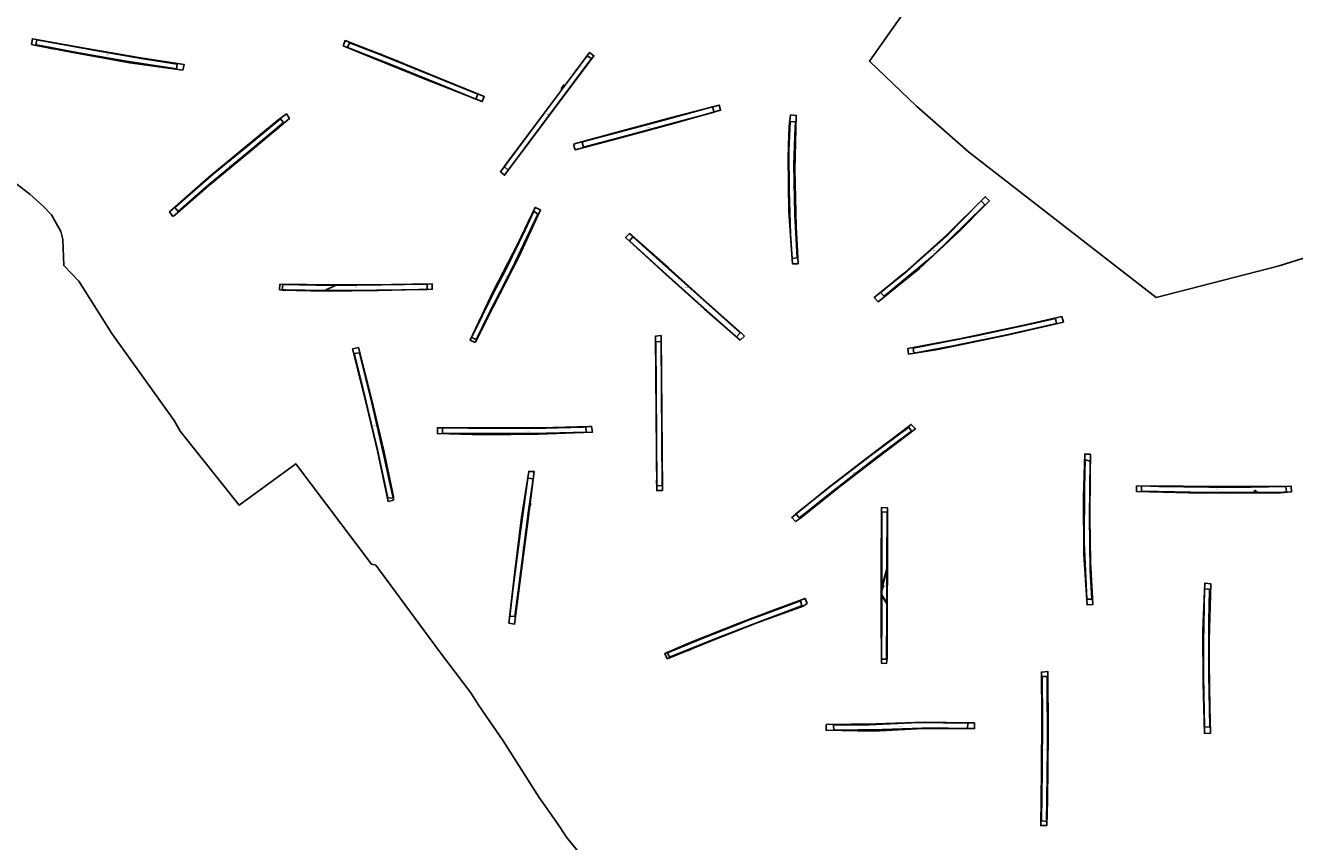
# Model space of a CAD drawing. Units: metres. Extents: x 423976 to 431164, y 273109 to 278593.
# Drawn here: x 427189 to 427622, y 275344 to 275623 of the extents above; entities that cross this region are included whole.
import ezdxf

# ---------------------------------------------------------------- set-up
doc = ezdxf.new("R2010")
doc.units = ezdxf.units.M
for name, color, linetype in [('WS_ARCHAEOLOGY', 7, 'Continuous'), ('WS_ARCHAEOLOGY_LABEL', 7, 'Continuous'), ('WS_ARCHAEOLOGY_LEVEL', 7, 'Continuous'), ('WS_DISTURBANCE', 252, 'Continuous'), ('WS_DISTURBANCE_LABEL', 252, 'Continuous'), ('WS_DISTURBANCE_LEVEL', 252, 'Continuous'), ('WS_LEVEL_LEVEL', 4, 'Continuous'), ('WS_SECTION_LINE', 3, 'Continuous'), ('WS_SECTION_LINE_ID', 3, 'Continuous'), ('WS_SECTION_LINE_LABEL', 3, 'Continuous'), ('WS_SECTION_LINE_LEVEL', 3, 'Continuous'), ('WS_SLOPE_BASE_LABEL', 25, 'Continuous'), ('WS_SLOT', 5, 'Continuous'), ('WS_SLOT_LABEL', 5, 'Continuous'), ('WS_SLOT_LEVEL', 5, 'Continuous'), ('WS_TRENCH_BASE', 1, 'Continuous'), ('WS_TRENCH_BASE_LEVEL', 1, 'Continuous'), ('WS_TRENCH_TOP', 1, 'Continuous'), ('WS_TRENCH_TOP_LABEL', 1, 'Continuous'), ('WS_TRENCH_TOP_LEVEL', 1, 'Continuous'), ('z_Red border', 10, 'Continuous')]:
    doc.layers.add(name, color=color, linetype=linetype)
doc.styles.get("Standard").update_dxf_attribs({"font": 'arial.ttf'})

msp = doc.modelspace()

# ---------------------------------------------------------------- linework, layer by layer
at = {"layer": 'WS_ARCHAEOLOGY'}
msp.add_lwpolyline([(427609.32, 275463.52), (427609.35, 275463.71), (427609.21, 275463.97), (427608.99, 275464.16), (427608.79, 275464.13), (427608.59, 275463.87), (427608.59, 275463.52), (427609.32, 275463.52)], close=True, dxfattribs=at)
at = {"layer": 'WS_DISTURBANCE'}
for points in [[(427291.46, 275532.45), (427294.96, 275534.14), (427291.46, 275532.45)], [(427483.15, 275437.44), (427481.61, 275431.67), (427481.49, 275431.71), (427481.49, 275430.06), (427482.03, 275431.6), (427481.85, 275431.62), (427483.15, 275437.06), (427483.15, 275437.44)], [(427481.48, 275428.57), (427483.17, 275425.8), (427483.17, 275425.52), (427481.48, 275428.39), (427481.48, 275428.57)]]:
    msp.add_lwpolyline(points, close=True, dxfattribs=at)
at = {"layer": 'WS_SECTION_LINE'}
for points in [[(427197.46, 275615.14), (427198.55, 275614.93)], [(427310.26, 275613.14), (427311.46, 275612.66)], [(427372.03, 275601.28), (427373.1, 275602.7)], [(427275.58, 275587.93), (427274.82, 275587.25)], [(427392.41, 275586.79), (427394.01, 275587.25)], [(427449.59, 275582.25), (427449.63, 275583.37)], [(427502.67, 275550.32), (427501.8, 275549.54)], [(427402.47, 275545.64), (427401.64, 275546.3)], [(427284.07, 275534.48), (427285.44, 275534.4)], [(427352.23, 275533.53), (427352.77, 275534.57)], [(427505.01, 275513.22), (427503.71, 275512.97)], [(427375.63, 275485.84), (427374.31, 275485.84)], [(427310.29, 275482.79), (427309.88, 275484.41)], [(427404.59, 275467.65), (427404.56, 275466.46)], [(427468.09, 275466.33), (427469.01, 275467.02)], [(427552.56, 275465.35), (427552.55, 275466.51)], [(427608.59, 275463.42), (427609.42, 275463.41)], [(427609.04, 275463.39), (427609.01, 275464.07)], [(427361.51, 275458.77), (427361.57, 275459.81)], [(427481.38, 275413.88), (427481.35, 275415.24)], [(427416.18, 275409.9), (427415.13, 275409.48)], [(427591.13, 275409.51), (427591.11, 275408.2)], [(427475.87, 275384.41), (427474.34, 275384.38)], [(427535.94, 275366.97), (427536.05, 275368.13)]]:
    msp.add_lwpolyline(points, dxfattribs=at)
at = {"layer": 'WS_SLOT'}
msp.add_lwpolyline([(427609.03, 275463.52), (427608.99, 275464.16), (427608.79, 275464.13), (427608.59, 275463.87), (427608.59, 275463.52), (427609.03, 275463.52)], close=True, dxfattribs=at)
at = {"layer": 'WS_TRENCH_BASE'}
for points in [[(427192.73, 275616.23), (427193.15, 275617.94), (427211.23, 275614.65), (427228.68, 275611.58), (427241.05, 275609.71), (427240.73, 275608.02), (427223.05, 275610.77), (427205.47, 275613.84), (427195.51, 275615.78), (427192.73, 275616.23)], [(427299.82, 275616.97), (427299.14, 275615.4), (427315.07, 275609.07), (427330.73, 275602.69), (427342.97, 275597.7), (427343.65, 275599.44), (427327.89, 275605.74), (427310.55, 275612.86), (427299.82, 275616.97)], [(427353.94, 275573.49), (427352.59, 275574.72), (427380.98, 275612.55), (427382.38, 275611.55), (427354, 275573.47), (427353.94, 275573.49)], [(427379.22, 275583.03), (427379.68, 275581.33), (427394.75, 275585.3), (427411.09, 275589.81), (427424.31, 275593.32), (427423.75, 275595.05), (427407.04, 275590.52), (427390.45, 275586.07), (427379.64, 275583.22), (427379.22, 275583.03)], [(427241.32, 275559.38), (427240.23, 275560.73), (427253.45, 275572.2), (427266.93, 275583.26), (427276.26, 275591.04), (427277.35, 275589.74), (427265.49, 275579.89), (427251.75, 275568.48), (427242.3, 275560.21), (427241.32, 275559.38)], [(427452.02, 275590.02), (427450.24, 275590.13), (427449.77, 275580.21), (427449.84, 275566.49), (427450.29, 275551.6), (427450.88, 275543.29), (427452.58, 275543.61), (427451.84, 275558.36), (427451.47, 275575.57), (427451.87, 275587.88), (427452.02, 275590.02)], [(427516.62, 275561.67), (427515.37, 275563), (427503.3, 275550.76), (427490.2, 275539.1), (427481.04, 275531.74), (427482.33, 275530.45), (427498.76, 275544.09), (427516.4, 275561.47), (427516.62, 275561.67)], [(427343.1, 275515.68), (427341.45, 275516.39), (427348.77, 275531.19), (427353.22, 275539.64), (427359.73, 275553.13), (427362.72, 275559.51), (427364.15, 275558.53), (427355.44, 275540.19), (427347.27, 275524.27), (427343.17, 275515.83), (427343.1, 275515.68)], [(427431.94, 275516.65), (427433.11, 275517.99), (427414.14, 275534.92), (427401.01, 275546.7), (427396.52, 275550.73), (427395.39, 275549.36), (427407.93, 275538.05), (427420.9, 275526.42), (427431.57, 275516.93), (427431.94, 275516.65)], [(427276.8, 275532.7), (427277.02, 275534.51), (427294.18, 275534.14), (427310.9, 275534.32), (427326.29, 275534.61), (427326.28, 275532.79), (427309.05, 275532.51), (427291.11, 275532.44), (427278.13, 275532.67), (427276.8, 275532.7)], [(427540.74, 275522.88), (427541.11, 275521.18), (427524.1, 275517.28), (427505.28, 275513.41), (427492.42, 275511.06), (427492.24, 275512.8), (427513.66, 275516.91), (427533.76, 275521.24), (427540.74, 275522.88)], [(427314.7, 275461.71), (427312.91, 275461.51), (427309.35, 275478.05), (427303.9, 275501.06), (427301.44, 275510.9), (427303.23, 275511.17), (427307.4, 275494.12), (427311.47, 275476.54), (427314.23, 275463.6), (427314.7, 275461.71)], [(427406.15, 275515.01), (427406.48, 275465.84), (427404.75, 275465.72), (427404.4, 275514.94), (427406.19, 275514.99), (427406.15, 275515.01)], [(427331.54, 275485.54), (427348.7, 275485.31), (427366.87, 275485.41), (427379.61, 275485.83), (427380.51, 275485.86), (427380.51, 275485.86), (427380.61, 275484.06), (427362.52, 275483.6), (427344.29, 275483.59), (427331.54, 275483.64)], [(427453.24, 275454.79), (427452.1, 275456.16), (427464.21, 275465.73), (427477.82, 275476.22), (427490.65, 275485.84), (427491.59, 275484.39), (427480.07, 275475.75), (427464.75, 275463.9), (427455.19, 275456.36), (427453.24, 275454.79)], [(427550.83, 275474.61), (427552.61, 275474.23), (427552.33, 275455.3), (427552.61, 275437.02), (427553.18, 275427.08), (427551.41, 275427.06), (427550.59, 275446.44), (427550.6, 275465.14), (427550.83, 275474.61)], [(427354.52, 275421.3), (427356.24, 275421.2), (427358.58, 275439.37), (427360.95, 275457.24), (427362.45, 275468.15), (427360.66, 275468.38), (427358.04, 275449.4), (427355.65, 275431.06), (427354.52, 275421.3)], [(427619.57, 275463.68), (427619.41, 275465.5), (427601.62, 275465.23), (427576.04, 275465.51), (427570.11, 275465.77), (427570.09, 275463.99), (427586.89, 275463.55), (427604.26, 275463.47), (427618.59, 275463.62), (427619.57, 275463.68)], [(427481.47, 275456.9), (427483.28, 275456.8), (427483.15, 275439.55), (427483.17, 275422.55), (427483.13, 275406.59), (427481.37, 275406.6), (427481.47, 275422.49), (427481.51, 275440.33), (427481.51, 275454.5), (427481.47, 275456.9)], [(427593.35, 275430.49), (427591.64, 275430.59), (427591.24, 275412.35), (427591.29, 275400.64), (427591.65, 275383.37), (427593.39, 275383.53), (427593.11, 275401.25), (427593.08, 275419.59), (427593.36, 275430.25), (427593.35, 275430.49)], [(427454.15, 275424.85), (427453.71, 275426.54), (427436.51, 275420.18), (427419.59, 275413.47), (427408.35, 275408.77), (427409.01, 275407.25), (427425.77, 275414.02), (427442.34, 275420.43), (427453.88, 275424.74), (427454.15, 275424.85)], [(427537.71, 275351.23), (427535.98, 275351.47), (427536.22, 275368.84), (427536.34, 275386.05), (427536.17, 275400.73), (427537.91, 275400.68), (427538, 275376.29), (427537.82, 275358.62), (427537.71, 275351.23)], [(427510.76, 275383), (427510.82, 275384.73), (427494.05, 275384.98), (427477.16, 275384.17), (427464.98, 275384.14), (427465.12, 275382.39), (427481.75, 275382.59), (427498.6, 275383.21), (427509.59, 275382.94), (427510.76, 275383)]]:
    msp.add_lwpolyline(points, close=True, dxfattribs=at)
at = {"layer": 'WS_TRENCH_TOP'}
for points in [[(427191.27, 275616.42), (427191.59, 275618.34), (427210.09, 275615.06), (427228.49, 275611.8), (427243.44, 275609.52), (427242.93, 275607.62), (427224.87, 275610.16), (427206.7, 275613.43), (427192.19, 275616.17), (427191.27, 275616.42)], [(427297.64, 275615.9), (427298.31, 275617.73), (427314.09, 275611.65), (427329.83, 275605.11), (427345.81, 275598.58), (427345.15, 275596.88), (427326.2, 275604.36), (427307.1, 275612.01), (427297.64, 275615.9)], [(427352.75, 275571.82), (427351.31, 275572.93), (427381.77, 275613.65), (427383.23, 275612.54), (427352.77, 275571.75), (427352.75, 275571.82)], [(427376.21, 275582.23), (427376.86, 275580.44), (427392.8, 275584.62), (427409.63, 275589.18), (427426.46, 275593.97), (427425.93, 275595.71), (427408.94, 275591.28), (427392.47, 275586.83), (427376.93, 275582.64), (427376.21, 275582.23)], [(427239.53, 275557.71), (427238.35, 275559.26), (427251.85, 275571.06), (427262.38, 275579.84), (427275.35, 275590.57), (427278.29, 275592.7), (427279.34, 275591.1), (427266.03, 275579.97), (427251.59, 275568.07), (427240.38, 275558.3), (427239.53, 275557.71)], [(427450.27, 275592.37), (427452.28, 275592.19), (427451.77, 275573.7), (427452.21, 275554.32), (427452.89, 275541.56), (427451.02, 275541.49), (427449.81, 275559.43), (427449.52, 275577.88), (427449.9, 275588.39), (427450.27, 275592.37)], [(427518.27, 275563.07), (427516.78, 275564.43), (427503.68, 275551.41), (427489.21, 275538.48), (427478.9, 275530.09), (427480.24, 275528.58), (427494.35, 275539.95), (427507.93, 275552.6), (427517.56, 275562.32), (427518.27, 275563.07)], [(427342.66, 275514.65), (427340.95, 275515.46), (427348.9, 275532.03), (427357.24, 275548.38), (427363.17, 275560.77), (427364.97, 275559.96), (427357.67, 275544.19), (427348.94, 275527.05), (427343.17, 275515.42), (427342.66, 275514.65)], [(427434.61, 275516.88), (427433.16, 275515.53), (427420.91, 275526.22), (427407.76, 275537.87), (427394.06, 275550.52), (427395.38, 275551.86), (427408.53, 275540.27), (427421.42, 275528.65), (427433.74, 275517.7), (427434.61, 275516.88)], [(427275.95, 275532.69), (427276.07, 275534.56), (427294.42, 275534.36), (427314.12, 275534.51), (427328.01, 275534.73), (427328.09, 275532.84), (427309.67, 275532.37), (427291.47, 275532.16), (427276.86, 275532.57), (427275.95, 275532.69)], [(427542.92, 275523.57), (427543.44, 275521.65), (427524.67, 275517.34), (427500.57, 275512.33), (427490.64, 275510.7), (427490.41, 275512.62), (427508.59, 275516.03), (427530.53, 275520.69), (427542.92, 275523.57)], [(427404.28, 275516.85), (427406.17, 275517.03), (427406.62, 275464.21), (427404.67, 275464.16), (427404.26, 275516.86), (427406.13, 275517.05), (427404.28, 275516.85)], [(427314.89, 275460.82), (427313.01, 275460.45), (427309.34, 275477.72), (427305.29, 275494.88), (427300.85, 275512.52), (427302.86, 275512.93), (427307.41, 275495), (427311.5, 275477.71), (427311.54, 275477.7), (427314.79, 275462.15), (427314.89, 275460.82)], [(427382.45, 275486.03), (427382.74, 275484.06), (427364.36, 275483.44), (427345.56, 275483.21), (427329.85, 275483.59), (427329.9, 275485.58), (427347.06, 275485.57), (427365.15, 275485.56), (427381.66, 275486.04), (427382.45, 275486.03)], [(427452.01, 275453.64), (427450.77, 275455.01), (427463.18, 275465.08), (427475.57, 275474.63), (427491.55, 275486.73), (427492.93, 275485.25), (427480.19, 275475.54), (427467.92, 275466.13), (427453.76, 275454.74), (427452.01, 275453.64)], [(427552.7, 275476.53), (427550.74, 275476.61), (427550.35, 275462.17), (427550.48, 275442.3), (427551.56, 275425.11), (427553.52, 275425.27), (427552.69, 275439.72), (427552.51, 275454.94), (427552.64, 275469.6), (427552.7, 275476.53)], [(427356.1, 275418.58), (427354.22, 275418.91), (427356.29, 275436.44), (427358.56, 275454.95), (427361.01, 275470.69), (427362.85, 275470.65), (427360.41, 275451.75), (427357.79, 275431.73), (427356.1, 275418.58)], [(427621.27, 275463.66), (427621.2, 275465.62), (427603.23, 275465.51), (427584.3, 275465.6), (427568.42, 275465.71), (427568.35, 275463.84), (427586.28, 275463.38), (427603.88, 275463.27), (427617.54, 275463.35), (427621.27, 275463.66)], [(427481.33, 275458.41), (427483.38, 275458.27), (427483.38, 275441.01), (427483.3, 275422.63), (427483.36, 275406.95), (427483.14, 275405.15), (427481.36, 275405.28), (427481.23, 275421.91), (427481.26, 275439.63), (427481.35, 275456.39), (427481.33, 275458.41)], [(427591.78, 275432.5), (427593.72, 275432.37), (427593.21, 275413.35), (427593.21, 275405.21), (427593.43, 275390.06), (427593.61, 275381.32), (427591.66, 275381.22), (427591.16, 275398.56), (427591.07, 275416.4), (427591.68, 275432.47), (427591.78, 275432.5)], [(427456.04, 275425.57), (427455.33, 275427.33), (427444.49, 275423.31), (427433.33, 275419.14), (427416.47, 275412.41), (427407.49, 275408.56), (427408.25, 275406.77), (427423.04, 275412.72), (427439.2, 275419.07), (427454.67, 275424.65), (427456.04, 275425.57)], [(427537.77, 275349.8), (427535.73, 275349.81), (427535.98, 275368.23), (427536.05, 275386.9), (427535.95, 275402.2), (427538.16, 275402.36), (427538.27, 275381.28), (427538.02, 275358.35), (427537.77, 275349.8)], [(427513.12, 275384.9), (427513.13, 275382.92), (427495.68, 275382.98), (427478.59, 275382.09), (427462.44, 275382.33), (427462.51, 275384.28), (427479.46, 275384.51), (427496.19, 275385.15), (427511.09, 275384.93), (427513.12, 275384.9)]]:
    msp.add_lwpolyline(points, close=True, dxfattribs=at)
at = {"layer": 'z_Red border'}
for points in [[(427903.64, 275841.85), (427879.91, 275781.91), (427851.83, 275712.89), (427823.37, 275654.87), (427819.11, 275658.08), (427777.42, 275571.5), (427746.32, 275717.62), (427742.11, 275722.49), (427763.13, 275624.71), (427774.78, 275568.54), (427771.83, 275564.4), (427648.55, 275550.69), (427617.1, 275540.86), (427575.11, 275530.04), (427511.04, 275579.73), (427493.35, 275595.29), (427477.24, 275610.65), (427504.53, 275649.5), (427407.37, 275717.34), (427445.61, 275746.61), (427364.2, 275806.95), (427335.13, 275767.18), (427256.47, 275822)], [(427184.82, 275569.86), (427190.68, 275565.25), (427195.2, 275561.34), (427198.17, 275558.3), (427201.33, 275552.55), (427202.03, 275549.8), (427202.35, 275540.95), (427207.45, 275535.64), (427208.78, 275533.48), (427218.73, 275517.7), (427240.01, 275488.01), (427242.05, 275484.38), (427262.14, 275459.17), (427281.5, 275473.3), (427307.3, 275439.05), (427308.78, 275438.73), (427308.78, 275438.73), (427330.53, 275409.28), (427341.2, 275395.1), (427343.96, 275390.84), (427352.24, 275378.79), (427364.5, 275359.41), (427370.75, 275350.5), (427373.92, 275345.85), (427383.22, 275334.33)]]:
    msp.add_lwpolyline(points, dxfattribs=at)

# ---------------------------------------------------------------- texts
at = {"layer": 'WS_ARCHAEOLOGY_LABEL', "insert": (427608.99, 275463.69), "char_height": 0.2, "attachment_point": 1}
msp.add_mtext('PRE-EX', dxfattribs=at)
at = {"layer": 'WS_ARCHAEOLOGY_LEVEL', "char_height": 0.05, "attachment_point": 1}
for s, insert in [('141 (102.836)', (427608.6, 275463.65)), ('142 (102.857)', (427608.67, 275463.42)), ('140 (102.862)', (427608.78, 275463.88)), ('139 (102.838)', (427608.92, 275464.06)), ('138 (102.81)', (427609.21, 275463.97)), ('136 (102.815)', (427609.31, 275463.44)), ('137 (102.825)', (427609.35, 275463.71))]:
    msp.add_mtext(s, dxfattribs=dict(at, insert=insert))
at = {"layer": 'WS_DISTURBANCE_LABEL', "char_height": 0.2, "attachment_point": 1}
for insert in [(427291.37, 275532.4), (427482.08, 275433), (427482.39, 275426.96)]:
    msp.add_mtext('LAND DRAIN', dxfattribs=dict(at, insert=insert))
at = {"layer": 'WS_DISTURBANCE_LEVEL', "char_height": 0.05, "attachment_point": 1}
for s, insert in [('95 (114.267)', (427295.03, 275534.18)), ('94 (114.579)', (427291.37, 275532.4)), ('40 (104.968)', (427483.2, 275437.61)), ('46 (104.925)', (427483.22, 275437.35)), ('43 (105.078)', (427481.43, 275429.88)), ('47 (105.014)', (427481.44, 275428.65)), ('42 (105.094)', (427481.49, 275431.71)), ('41 (105.062)', (427481.61, 275431.67)), ('45 (105.086)', (427481.85, 275431.62)), ('44 (105.096)', (427482.03, 275431.6)), ('50 (105.007)', (427481.41, 275428.51)), ('49 (104.934)', (427483.23, 275425.41)), ('48 (104.945)', (427483.24, 275425.68))]:
    msp.add_mtext(s, dxfattribs=dict(at, insert=insert))
at = {"layer": 'WS_LEVEL_LEVEL', "insert": (427608.82, 275463.63), "char_height": 0.05, "attachment_point": 1}
msp.add_mtext('10 (102.636)', dxfattribs=at)
at = {"layer": 'WS_SECTION_LINE_ID', "char_height": 0.05, "attachment_point": 1}
for s, insert in [('135', (427197.46, 275615.04)), ('136', (427198.55, 275614.83)), ('95', (427310.26, 275613.04)), ('96', (427311.46, 275612.56)), ('65', (427373.1, 275602.6)), ('64', (427372.03, 275601.18)), ('134', (427274.82, 275587.15)), ('133', (427275.58, 275587.83)), ('19', (427392.41, 275586.69)), ('20', (427394.01, 275587.15)), ('39', (427449.59, 275582.15)), ('40', (427449.63, 275583.27)), ('18', (427502.67, 275550.22)), ('85', (427401.64, 275546.2)), ('19', (427501.8, 275549.44)), ('84', (427402.47, 275545.54)), ('92', (427284.07, 275534.38)), ('93', (427285.44, 275534.3)), ('105', (427352.23, 275533.43)), ('106', (427352.77, 275534.47)), ('56', (427503.71, 275512.87)), ('55', (427505.01, 275513.12)), ('39', (427374.31, 275485.74)), ('38', (427375.63, 275485.74)), ('78', (427309.88, 275484.31)), ('77', (427310.29, 275482.69)), ('53', (427404.56, 275466.36)), ('52', (427404.59, 275467.55)), ('94', (427468.09, 275466.23)), ('95', (427469.01, 275466.92)), ('19', (427552.55, 275466.41)), ('18', (427552.56, 275465.25)), ('1', (427608.59, 275463.33)), ('4', (427609.01, 275463.97)), ('3', (427609.04, 275463.29)), ('2', (427609.42, 275463.31)), ('57', (427361.57, 275459.71)), ('56', (427361.51, 275458.67)), ('52', (427481.35, 275415.14)), ('51', (427481.38, 275413.78)), ('73', (427415.13, 275409.38)), ('72', (427416.18, 275409.8)), ('40', (427591.11, 275408.1)), ('39', (427591.13, 275409.41)), ('75', (427474.34, 275384.28)), ('74', (427475.87, 275384.31)), ('55', (427536.05, 275368.03)), ('54', (427535.94, 275366.88))]:
    msp.add_mtext(s, dxfattribs=dict(at, insert=insert))
at = {"layer": 'WS_SECTION_LINE_LABEL', "char_height": 0.2, "attachment_point": 1}
for s, insert in [('19101', (427198, 275615.03)), ('19901', (427310.86, 275612.9)), ('20001', (427372.56, 275601.99)), ('19801', (427275.2, 275587.59)), ('20201', (427393.21, 275587.02)), ('20701', (427449.61, 275582.81)), ('20801', (427502.23, 275549.93)), ('20601', (427402.05, 275545.97)), ('20401', (427284.76, 275534.44)), ('20501', (427352.5, 275534.05)), ('21201', (427504.36, 275513.09)), ('21001', (427374.97, 275485.84)), ('20901', (427310.09, 275483.6)), ('21101', (427404.57, 275467.06)), ('21401', (427468.55, 275466.67)), ('22901', (427552.56, 275465.93)), ('23002A', (427609.01, 275463.42)), ('23002B', (427609.03, 275463.73)), ('21301', (427361.54, 275459.29)), ('21601', (427481.36, 275414.56)), ('21501', (427415.65, 275409.69)), ('23301', (427591.12, 275408.85)), ('21701', (427475.11, 275384.4)), ('21801', (427535.99, 275367.55))]:
    msp.add_mtext(s, dxfattribs=dict(at, insert=insert))
at = {"layer": 'WS_SECTION_LINE_LEVEL', "char_height": 0.05, "attachment_point": 1}
for s, insert in [('116.24', (427197.46, 275615.14)), ('116.222', (427198.55, 275614.93)), ('112.878', (427310.26, 275613.14)), ('112.845', (427311.46, 275612.66)), ('111.129', (427373.1, 275602.7)), ('111.183', (427372.03, 275601.28)), ('114.331', (427274.82, 275587.25)), ('114.325', (427275.58, 275587.93)), ('110.767', (427392.41, 275586.79)), ('110.75', (427394.01, 275587.25)), ('108.908', (427449.59, 275582.25)), ('108.886', (427449.63, 275583.37)), ('107.828', (427502.67, 275550.32)), ('110.307', (427401.64, 275546.3)), ('110.291', (427402.47, 275545.64)), ('107.819', (427501.8, 275549.54)), ('115.392', (427284.07, 275534.48)), ('115.349', (427285.44, 275534.4)), ('111.665', (427352.23, 275533.53)), ('111.625', (427352.77, 275534.57)), ('107.215', (427503.71, 275512.97)), ('107.171', (427505.01, 275513.22)), ('111.049', (427374.31, 275485.84)), ('110.969', (427375.63, 275485.84)), ('115.353', (427309.88, 275484.41)), ('115.325', (427310.29, 275482.79)), ('109.473', (427404.59, 275467.65)), ('109.444', (427404.56, 275466.46)), ('106.42', (427468.09, 275466.33)), ('106.426', (427469.01, 275467.02)), ('104.819', (427552.55, 275466.51)), ('104.775', (427552.56, 275465.35)), ('103.134', (427608.59, 275463.42)), ('102.824', (427609.01, 275464.07)), ('102.777', (427609.04, 275463.39)), ('103.086', (427609.42, 275463.41)), ('112.026', (427361.57, 275459.81)), ('112.035', (427361.51, 275458.77)), ('105.296', (427481.35, 275415.24)), ('105.269', (427481.38, 275413.88)), ('108.992', (427415.13, 275409.48)), ('108.894', (427416.18, 275409.9)), ('102.616', (427591.11, 275408.2)), ('102.655', (427591.13, 275409.51)), ('105.307', (427474.34, 275384.38)), ('105.234', (427475.87, 275384.41)), ('102.4', (427536.05, 275368.13)), ('102.36', (427535.94, 275366.97))]:
    msp.add_mtext(s, dxfattribs=dict(at, insert=insert))
at = {"layer": 'WS_SLOPE_BASE_LABEL', "char_height": 0.2, "attachment_point": 1}
for s, insert in [('BASE TR', (427216.69, 275612.86)), ('BASE TR', (427321.5, 275607.39)), ('200', (427367.28, 275592.79)), ('BASE TR', (427401.55, 275588.12)), ('198', (427258.61, 275575.22)), ('BASE TR', (427450.96, 275566.63)), ('BASE TR', (427499.14, 275546.27)), ('BASE TR', (427352.84, 275537.28)), ('204', (427301.68, 275533.45)), ('BASE TR', (427414.3, 275533.58)), ('BASE TR', (427516.48, 275516.73)), ('211', (427405.44, 275490.43)), ('BASE TR', (427308.19, 275486.48)), ('BASE TR', (427360.1, 275484.51)), ('BASE TR', (427471.72, 275470.33)), ('BASE TR', (427595.09, 275464.5)), ('BASE TR', (427551.66, 275451.09)), ('BASE TR', (427358.4, 275444.81)), ('216', (427482.32, 275431.66)), ('215', (427431.36, 275417.07)), ('BASE TR', (427592.29, 275406.81)), ('BASE TR', (427488.14, 275383.69)), ('BASE TR', (427537.06, 275375.88))]:
    msp.add_mtext(s, dxfattribs=dict(at, insert=insert))
at = {"layer": 'WS_SLOT_LABEL', "insert": (427608.82, 275463.68), "char_height": 0.2, "attachment_point": 1}
msp.add_mtext('23005', dxfattribs=at)
at = {"layer": 'WS_SLOT_LEVEL', "char_height": 0.05, "attachment_point": 1}
for s, insert in [('8 (102.81)', (427608.59, 275463.76)), ('9 (102.826)', (427608.58, 275463.41)), ('7 (102.823)', (427608.79, 275464.02)), ('6 (102.815)', (427608.98, 275464.05)), ('5 (102.762)', (427609.03, 275463.38))]:
    msp.add_mtext(s, dxfattribs=dict(at, insert=insert))
at = {"layer": 'WS_TRENCH_BASE_LEVEL', "char_height": 0.05, "attachment_point": 1}
for s, insert in [('146 (115.806)', (427192.73, 275616.23)), ('147 (115.724)', (427193.15, 275617.94)), ('154 (115.706)', (427195.51, 275615.78)), ('88 (112.57)', (427299.14, 275615.4)), ('87 (112.505)', (427299.82, 275616.97)), ('153 (115.452)', (427205.47, 275613.84)), ('148 (115.226)', (427211.23, 275614.65)), ('152 (115.022)', (427223.05, 275610.77)), ('149 (114.809)', (427228.68, 275611.58)), ('94 (112.194)', (427310.55, 275612.86)), ('61 (110.164)', (427380.98, 275612.55)), ('62 (110.159)', (427382.38, 275611.55)), ('151 (114.442)', (427240.73, 275608.02)), ('150 (114.399)', (427241.05, 275609.71)), ('89 (112.129)', (427315.07, 275609.07)), ('93 (111.828)', (427327.89, 275605.74)), ('90 (111.756)', (427330.73, 275602.69)), ('91 (111.485)', (427342.97, 275597.7)), ('92 (111.445)', (427343.65, 275599.44)), ('15 (108.994)', (427423.75, 275595.05)), ('14 (109.01)', (427424.31, 275593.32)), ('128 (113.427)', (427276.26, 275591.04)), ('129 (113.416)', (427277.35, 275589.74)), ('16 (109.687)', (427407.04, 275590.52)), ('13 (109.562)', (427411.09, 275589.81)), ('30 (107.821)', (427450.24, 275590.13)), ('29 (107.778)', (427452.02, 275590.02)), ('17 (110.103)', (427390.45, 275586.07)), ('12 (110.046)', (427394.75, 275585.3)), ('38 (107.825)', (427451.87, 275587.88)), ('127 (113.889)', (427266.93, 275583.26)), ('10 (110.446)', (427379.22, 275583.03)), ('18 (110.431)', (427379.64, 275583.22)), ('11 (110.461)', (427379.68, 275581.33)), ('130 (114.039)', (427265.49, 275579.89)), ('31 (108.068)', (427449.77, 275580.21)), ('126 (114.849)', (427253.45, 275572.2)), ('60 (111.348)', (427352.59, 275574.72)), ('59 (111.32)', (427353.94, 275573.49)), ('63 (111.331)', (427354, 275573.47)), ('37 (108.278)', (427451.47, 275575.57)), ('131 (115.078)', (427251.75, 275568.48)), ('32 (108.181)', (427449.84, 275566.49)), ('11 (106.737)', (427515.37, 275563)), ('125 (115.725)', (427240.23, 275560.73)), ('124 (115.718)', (427241.32, 275559.38)), ('132 (115.649)', (427242.3, 275560.21)), ('100 (111.122)', (427362.72, 275559.51)), ('17 (106.711)', (427516.4, 275561.47)), ('10 (106.699)', (427516.62, 275561.67)), ('101 (111.002)', (427364.15, 275558.53)), ('36 (108.315)', (427451.84, 275558.36)), ('99 (110.989)', (427359.73, 275553.13)), ('79 (109.853)', (427396.52, 275550.73)), ('33 (108.365)', (427450.29, 275551.6)), ('12 (107.06)', (427503.3, 275550.76)), ('80 (109.845)', (427395.39, 275549.36)), ('78 (109.778)', (427401.01, 275546.7)), ('34 (108.372)', (427450.88, 275543.29)), ('35 (108.323)', (427452.58, 275543.61)), ('16 (107.157)', (427498.76, 275544.09)), ('98 (111.162)', (427353.22, 275539.64)), ('102 (111.105)', (427355.44, 275540.19)), ('81 (109.45)', (427407.93, 275538.05)), ('13 (107.125)', (427490.2, 275539.1)), ('83 (115.574)', (427276.8, 275532.7)), ('84 (115.474)', (427277.02, 275534.51)), ('91 (115.464)', (427278.13, 275532.67)), ('85 (114.333)', (427294.18, 275534.14)), ('86 (113.332)', (427310.9, 275534.32)), ('88 (112.529)', (427326.28, 275532.79)), ('87 (112.518)', (427326.29, 275534.61)), ('77 (109.197)', (427414.14, 275534.92)), ('90 (114.596)', (427291.11, 275532.44)), ('89 (113.501)', (427309.05, 275532.51)), ('97 (111.385)', (427348.77, 275531.19)), ('14 (107.178)', (427481.04, 275531.74)), ('15 (107.089)', (427482.33, 275530.45)), ('103 (111.609)', (427347.27, 275524.27)), ('82 (108.829)', (427420.9, 275526.42)), ('46 (106.255)', (427533.76, 275521.24)), ('39 (105.985)', (427540.74, 275522.88)), ('40 (105.994)', (427541.11, 275521.18)), ('96 (112.113)', (427341.45, 275516.39)), ('95 (112.011)', (427343.1, 275515.68)), ('104 (112)', (427343.17, 275515.83)), ('83 (108.211)', (427431.57, 275516.93)), ('75 (108.203)', (427431.94, 275516.65)), ('76 (108.203)', (427433.11, 275517.99)), ('45 (106.562)', (427513.66, 275516.91)), ('41 (106.33)', (427524.1, 275517.28)), ('73 (114.586)', (427303.23, 275511.17)), ('50 (108.975)', (427404.4, 275514.94)), ('47 (108.879)', (427406.15, 275515.01)), ('51 (108.886)', (427406.19, 275514.99)), ('44 (106.804)', (427492.24, 275512.8)), ('43 (106.761)', (427492.42, 275511.06)), ('42 (106.592)', (427505.28, 275513.41)), ('72 (114.699)', (427301.44, 275510.9)), ('71 (114.852)', (427303.9, 275501.06)), ('74 (114.824)', (427307.4, 275494.12)), ('35 (111.972)', (427348.7, 275485.31)), ('36 (110.78)', (427366.87, 275485.41)), ('37 (110.116)', (427379.61, 275485.83)), ('30 (110.063)', (427380.51, 275485.86)), ('89 (106.019)', (427490.65, 275485.84)), ('34 (113.212)', (427331.54, 275483.64)), ('33 (112.306)', (427344.29, 275483.59)), ('32 (111.024)', (427362.52, 275483.6)), ('31 (110.038)', (427380.61, 275484.06)), ('90 (105.936)', (427491.59, 275484.39)), ('70 (115.113)', (427309.35, 275478.05)), ('75 (115.039)', (427311.47, 275476.54)), ('88 (106.046)', (427477.82, 275476.22)), ('91 (105.977)', (427480.07, 275475.75)), ('10 (104.567)', (427550.83, 275474.61)), ('11 (104.52)', (427552.61, 275474.23)), ('53 (111.263)', (427360.66, 275468.38)), ('52 (111.168)', (427362.45, 275468.15)), ('76 (114.959)', (427314.23, 275463.6)), ('49 (108.744)', (427404.75, 275465.72)), ('48 (108.645)', (427406.48, 275465.84)), ('87 (106.058)', (427464.21, 275465.73)), ('92 (106.026)', (427464.75, 275463.9)), ('17 (104.326)', (427550.6, 275465.14)), ('132 (103.742)', (427570.09, 275463.99)), ('131 (103.792)', (427570.11, 275465.77)), ('130 (103.705)', (427576.04, 275465.51)), ('133 (103.382)', (427586.89, 275463.55)), ('129 (103.084)', (427601.62, 275465.23)), ('134 (102.986)', (427604.26, 275463.47)), ('135 (102.593)', (427618.59, 275463.62)), ('128 (102.585)', (427619.41, 275465.5)), ('127 (102.566)', (427619.57, 275463.68)), ('69 (115.125)', (427312.91, 275461.51)), ('68 (115.018)', (427314.7, 275461.71)), ('51 (111.398)', (427360.95, 275457.24)), ('86 (106.351)', (427452.1, 275456.16)), ('85 (106.272)', (427453.24, 275454.79)), ('93 (106.254)', (427455.19, 275456.36)), ('31 (105.335)', (427481.47, 275456.9)), ('32 (105.307)', (427483.28, 275456.8)), ('12 (103.912)', (427552.33, 275455.3)), ('39 (105.263)', (427481.51, 275454.5)), ('54 (111.57)', (427358.04, 275449.4)), ('16 (103.719)', (427550.59, 275446.44)), ('50 (111.231)', (427358.58, 275439.37)), ('38 (105.032)', (427481.51, 275440.33)), ('33 (104.997)', (427483.15, 275439.55)), ('13 (103.388)', (427552.61, 275437.02)), ('55 (111.227)', (427355.65, 275431.06)), ('31 (102.559)', (427591.64, 275430.59)), ('30 (102.507)', (427593.35, 275430.49)), ('38 (102.515)', (427593.36, 275430.25)), ('64 (106.19)', (427453.71, 275426.54)), ('71 (106.145)', (427453.88, 275424.74)), ('63 (106.12)', (427454.15, 275424.85)), ('15 (103.339)', (427551.41, 275427.06)), ('14 (103.257)', (427553.18, 275427.08)), ('48 (111.574)', (427354.52, 275421.3)), ('49 (111.371)', (427356.24, 275421.2)), ('65 (107.022)', (427436.51, 275420.18)), ('70 (106.696)', (427442.34, 275420.43)), ('37 (104.925)', (427481.47, 275422.49)), ('34 (104.87)', (427483.17, 275422.55)), ('37 (102.37)', (427593.08, 275419.59)), ('66 (108.167)', (427419.59, 275413.47)), ('69 (107.661)', (427425.77, 275414.02)), ('32 (102.218)', (427591.24, 275412.35)), ('67 (109.132)', (427408.35, 275408.77)), ('68 (109.13)', (427409.01, 275407.25)), ('36 (104.865)', (427481.37, 275406.6)), ('35 (104.753)', (427483.13, 275406.59)), ('50 (102.785)', (427536.17, 275400.73)), ('51 (102.739)', (427537.91, 275400.68)), ('33 (101.908)', (427591.29, 275400.64)), ('36 (101.888)', (427593.11, 275401.25)), ('49 (102.391)', (427536.34, 275386.05)), ('69 (105.012)', (427464.98, 275384.14)), ('70 (104.958)', (427465.12, 275382.39)), ('68 (104.258)', (427477.16, 275384.17)), ('71 (104.061)', (427481.75, 275382.59)), ('67 (103.621)', (427494.05, 275384.98)), ('72 (103.45)', (427498.6, 275383.21)), ('73 (103.066)', (427509.59, 275382.94)), ('65 (103.036)', (427510.76, 275383)), ('66 (103.072)', (427510.82, 275384.73)), ('34 (101.408)', (427591.65, 275383.37)), ('35 (101.35)', (427593.39, 275383.53)), ('52 (102.175)', (427538, 275376.29)), ('48 (102.01)', (427536.22, 275368.84)), ('53 (101.779)', (427537.82, 275358.62)), ('47 (101.659)', (427535.98, 275351.47)), ('46 (101.566)', (427537.71, 275351.23))]:
    msp.add_mtext(s, dxfattribs=dict(at, insert=insert))
at = {"layer": 'WS_TRENCH_TOP_LABEL', "char_height": 0.2, "attachment_point": 1}
for s, insert in [('191', (427217.14, 275612.78)), ('199', (427321.2, 275607.51)), ('200', (427367.21, 275592.64)), ('202', (427400.92, 275587.98)), ('198', (427258.96, 275575.48)), ('207', (427451.04, 275567.62)), ('208', (427498.93, 275546.08)), ('205', (427353, 275537.6)), ('204', (427301.68, 275533.45)), ('206', (427414.28, 275533.63)), ('212', (427516.7, 275516.83)), ('211', (427405.43, 275490.48)), ('209', (427308.2, 275486.64)), ('210', (427355.87, 275484.56)), ('214', (427471.62, 275470.16)), ('230', (427595.35, 275464.5)), ('229', (427551.69, 275451.07)), ('213', (427358.46, 275444.86)), ('216', (427482.31, 275431.89)), ('215', (427432.04, 275417.31)), ('233', (427592.34, 275407.16)), ('217', (427487.53, 275383.65)), ('218', (427537.05, 275376.29))]:
    msp.add_mtext(s, dxfattribs=dict(at, insert=insert))
at = {"layer": 'WS_TRENCH_TOP_LEVEL', "char_height": 0.05, "attachment_point": 1}
for s, insert in [('137 (116.335)', (427191.27, 275616.42)), ('138 (116.291)', (427191.59, 275618.34)), ('145 (116.283)', (427192.19, 275616.17)), ('139 (115.851)', (427210.09, 275615.06)), ('79 (113.155)', (427297.64, 275615.9)), ('80 (113.104)', (427298.31, 275617.73)), ('144 (115.978)', (427206.7, 275613.43)), ('140 (115.364)', (427228.49, 275611.8)), ('86 (112.983)', (427307.1, 275612.01)), ('81 (112.739)', (427314.09, 275611.65)), ('56 (110.469)', (427381.77, 275613.65)), ('57 (110.47)', (427383.23, 275612.54)), ('143 (115.521)', (427224.87, 275610.16)), ('142 (114.983)', (427242.93, 275607.62)), ('141 (114.904)', (427243.44, 275609.52)), ('85 (112.53)', (427326.2, 275604.36)), ('82 (112.442)', (427329.83, 275605.11)), ('83 (111.929)', (427345.81, 275598.58)), ('84 (111.964)', (427345.15, 275596.88)), ('6 (109.476)', (427425.93, 275595.71)), ('5 (109.505)', (427426.46, 275593.97)), ('118 (114.219)', (427275.35, 275590.57)), ('119 (114.116)', (427278.29, 275592.7)), ('120 (114.089)', (427279.34, 275591.1)), ('7 (110.285)', (427408.94, 275591.28)), ('4 (110.284)', (427409.63, 275589.18)), ('20 (108.591)', (427450.27, 275592.37)), ('21 (108.522)', (427452.28, 275592.19)), ('8 (110.784)', (427392.47, 275586.83)), ('3 (110.782)', (427392.8, 275584.62)), ('28 (108.729)', (427449.9, 275588.39)), ('1 (111.229)', (427376.21, 275582.23)), ('2 (111.194)', (427376.86, 275580.44)), ('9 (111.234)', (427376.93, 275582.64)), ('117 (115.099)', (427262.38, 275579.84)), ('121 (114.842)', (427266.03, 275579.97)), ('27 (108.994)', (427449.52, 275577.88)), ('55 (111.903)', (427351.31, 275572.93)), ('54 (111.864)', (427352.75, 275571.82)), ('58 (111.854)', (427352.77, 275571.75)), ('22 (108.922)', (427451.77, 275573.7)), ('122 (115.872)', (427251.59, 275568.07)), ('116 (115.835)', (427251.85, 275571.06)), ('2 (107.477)', (427516.78, 275564.43)), ('1 (107.492)', (427518.27, 275563.07)), ('115 (116.774)', (427238.35, 275559.26)), ('90 (111.467)', (427363.17, 275560.77)), ('91 (111.407)', (427364.97, 275559.96)), ('26 (109.034)', (427449.81, 275559.43)), ('9 (107.423)', (427517.56, 275562.32)), ('114 (116.841)', (427239.53, 275557.71)), ('123 (116.723)', (427240.38, 275558.3)), ('23 (108.843)', (427452.21, 275554.32)), ('70 (110.551)', (427394.06, 275550.52)), ('71 (110.515)', (427395.38, 275551.86)), ('3 (107.798)', (427503.68, 275551.41)), ('8 (107.678)', (427507.93, 275552.6)), ('89 (111.523)', (427357.24, 275548.38)), ('92 (111.448)', (427357.67, 275544.19)), ('25 (108.844)', (427451.02, 275541.49)), ('24 (108.796)', (427452.89, 275541.56)), ('69 (110.05)', (427407.76, 275537.87)), ('72 (110.073)', (427408.53, 275540.27)), ('4 (107.836)', (427489.21, 275538.48)), ('7 (107.825)', (427494.35, 275539.95)), ('74 (115.871)', (427275.95, 275532.69)), ('75 (115.811)', (427276.07, 275534.56)), ('76 (114.728)', (427294.42, 275534.36)), ('77 (113.594)', (427314.12, 275534.51)), ('78 (112.801)', (427328.01, 275534.73)), ('79 (112.863)', (427328.09, 275532.84)), ('82 (115.835)', (427276.86, 275532.57)), ('81 (114.998)', (427291.47, 275532.16)), ('80 (113.877)', (427309.67, 275532.37)), ('88 (111.867)', (427348.9, 275532.03)), ('73 (109.45)', (427421.42, 275528.65)), ('5 (107.841)', (427478.9, 275530.09)), ('6 (107.836)', (427480.24, 275528.58)), ('93 (111.896)', (427348.94, 275527.05)), ('68 (109.369)', (427420.91, 275526.22)), ('54 (106.831)', (427530.53, 275520.69)), ('47 (106.557)', (427542.92, 275523.57)), ('48 (106.516)', (427543.44, 275521.65)), ('87 (112.52)', (427340.95, 275515.46)), ('94 (112.348)', (427343.17, 275515.42)), ('45 (109.689)', (427404.26, 275516.86)), ('41 (109.697)', (427404.28, 275516.85)), ('46 (109.621)', (427406.13, 275517.05)), ('42 (109.627)', (427406.17, 275517.03)), ('67 (108.804)', (427433.16, 275515.53)), ('74 (108.852)', (427433.74, 275517.7)), ('66 (108.874)', (427434.61, 275516.88)), ('53 (107.195)', (427508.59, 275516.03)), ('49 (106.895)', (427524.67, 275517.34)), ('62 (115.131)', (427300.85, 275512.52)), ('63 (114.989)', (427302.86, 275512.93)), ('86 (112.427)', (427342.66, 275514.65)), ('52 (107.406)', (427490.41, 275512.62)), ('50 (107.227)', (427500.57, 275512.33)), ('51 (107.385)', (427490.64, 275510.7)), ('61 (115.337)', (427305.29, 275494.88)), ('64 (115.214)', (427307.41, 275495)), ('26 (113.943)', (427329.9, 275485.58)), ('27 (112.695)', (427347.06, 275485.57)), ('28 (111.508)', (427365.15, 275485.56)), ('29 (110.655)', (427381.66, 275486.04)), ('21 (110.69)', (427382.45, 275486.03)), ('80 (106.429)', (427491.55, 275486.73)), ('81 (106.503)', (427492.93, 275485.25)), ('25 (113.953)', (427329.85, 275483.59)), ('24 (112.872)', (427345.56, 275483.21)), ('23 (111.546)', (427364.36, 275483.44)), ('22 (110.676)', (427382.74, 275484.06)), ('60 (115.494)', (427309.34, 275477.72)), ('65 (115.321)', (427311.5, 275477.71)), ('66 (115.383)', (427311.54, 275477.7)), ('2 (105.155)', (427550.74, 275476.61)), ('1 (105.101)', (427552.7, 275476.53)), ('79 (106.557)', (427475.57, 275474.63)), ('82 (106.545)', (427480.19, 275475.54)), ('44 (111.957)', (427361.01, 275470.69)), ('45 (111.883)', (427362.85, 275470.65)), ('9 (104.942)', (427552.64, 275469.6)), ('44 (109.409)', (427404.67, 275464.16)), ('43 (109.338)', (427406.62, 275464.21)), ('78 (106.605)', (427463.18, 275465.08)), ('83 (106.437)', (427467.92, 275466.13)), ('123 (104.4)', (427568.35, 275463.84)), ('122 (104.45)', (427568.42, 275465.71)), ('121 (104.11)', (427584.3, 275465.6)), ('124 (103.992)', (427586.28, 275463.38)), ('120 (103.62)', (427603.23, 275465.51)), ('126 (103.181)', (427617.54, 275463.35)), ('119 (103.209)', (427621.2, 275465.62)), ('118 (103.164)', (427621.27, 275463.66)), ('59 (115.428)', (427313.01, 275460.45)), ('67 (115.321)', (427314.79, 275462.15)), ('58 (115.319)', (427314.89, 275460.82)), ('3 (104.629)', (427550.35, 275462.17)), ('125 (103.53)', (427603.88, 275463.27)), ('43 (112.254)', (427358.56, 275454.95)), ('77 (106.844)', (427450.77, 275455.01)), ('84 (106.761)', (427453.76, 275454.74)), ('21 (105.955)', (427481.33, 275458.41)), ('30 (105.754)', (427481.35, 275456.39)), ('22 (105.823)', (427483.38, 275458.27)), ('8 (104.424)', (427552.51, 275454.94)), ('46 (112.101)', (427360.41, 275451.75)), ('76 (106.768)', (427452.01, 275453.64)), ('4 (104.022)', (427550.48, 275442.3)), ('29 (105.517)', (427481.26, 275439.63)), ('23 (105.412)', (427483.38, 275441.01)), ('7 (103.902)', (427552.69, 275439.72)), ('42 (112.037)', (427356.29, 275436.44)), ('47 (111.763)', (427357.79, 275431.73)), ('29 (103.14)', (427591.68, 275432.47)), ('20 (103.15)', (427591.78, 275432.5)), ('21 (103.103)', (427593.72, 275432.37)), ('62 (106.583)', (427454.67, 275424.65)), ('54 (106.572)', (427455.33, 275427.33)), ('53 (106.517)', (427456.04, 275425.57)), ('5 (103.691)', (427551.56, 275425.11)), ('6 (103.596)', (427553.52, 275425.27)), ('55 (106.999)', (427444.49, 275423.31)), ('28 (105.402)', (427481.23, 275421.91)), ('24 (105.318)', (427483.3, 275422.63)), ('41 (112.657)', (427354.22, 275418.91)), ('40 (112.519)', (427356.1, 275418.58)), ('56 (107.501)', (427433.33, 275419.14)), ('61 (107.274)', (427439.2, 275419.07)), ('28 (102.819)', (427591.07, 275416.4)), ('57 (108.85)', (427416.47, 275412.41)), ('60 (108.287)', (427423.04, 275412.72)), ('22 (102.744)', (427593.21, 275413.35)), ('58 (109.623)', (427407.49, 275408.56)), ('59 (109.588)', (427408.25, 275406.77)), ('27 (105.184)', (427481.36, 275405.28)), ('26 (105.133)', (427483.14, 275405.15)), ('25 (105.1)', (427483.36, 275406.95)), ('23 (102.526)', (427593.21, 275405.21)), ('42 (103.293)', (427535.95, 275402.2)), ('43 (103.248)', (427538.16, 275402.36)), ('27 (102.289)', (427591.16, 275398.56)), ('24 (102.096)', (427593.43, 275390.06)), ('41 (102.916)', (427536.05, 275386.9)), ('60 (105.897)', (427462.44, 275382.33)), ('61 (105.922)', (427462.51, 275384.28)), ('59 (105.073)', (427478.59, 275382.09)), ('62 (105.061)', (427479.46, 275384.51)), ('58 (104.301)', (427495.68, 275382.98)), ('63 (104.296)', (427496.19, 275385.15)), ('64 (103.615)', (427511.09, 275384.93)), ('56 (103.528)', (427513.12, 275384.9)), ('57 (103.527)', (427513.13, 275382.92)), ('44 (102.734)', (427538.27, 275381.28)), ('26 (101.849)', (427591.66, 275381.22)), ('25 (101.803)', (427593.61, 275381.32)), ('40 (102.389)', (427535.98, 275368.23)), ('45 (102.231)', (427538.02, 275358.35)), ('39 (102.14)', (427535.73, 275349.81)), ('38 (102.001)', (427537.77, 275349.8))]:
    msp.add_mtext(s, dxfattribs=dict(at, insert=insert))

doc.saveas('drawing.dxf')
